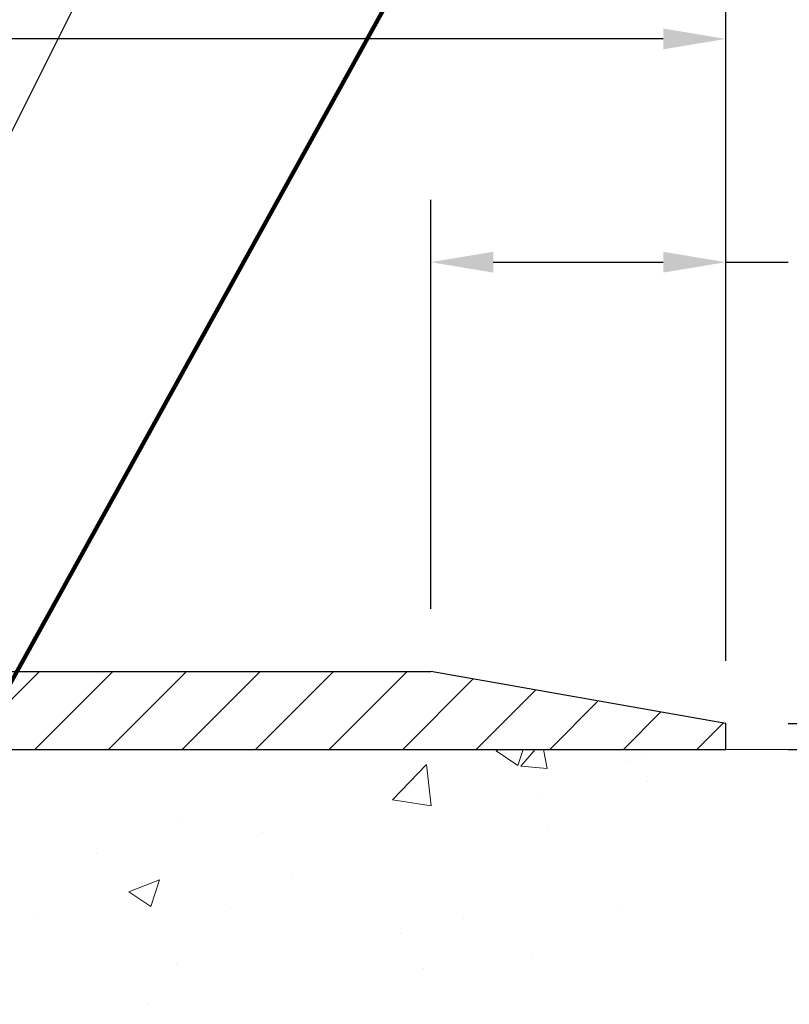
# Model space of a CAD drawing. Extents: x 13 to 3254, y -197 to 1977.
# Drawn here: x 395 to 399, y -173 to -168 of the extents above; entities that cross this region are included whole.
import ezdxf

# ---------------------------------------------------------------- set-up
doc = ezdxf.new("R2010")
doc.units = 0
doc.header["$LTSCALE"] = 5
doc.header["$MEASUREMENT"] = 0
doc.layers.get('DEFPOINTS').update_dxf_attribs({"linetype": 'CONTINUOUS'})
for name, color, linetype, lineweight in [('CONCRETE - H', 130, 'CONTINUOUS', 9), ('CONCRETE - L', 132, 'CONTINUOUS', 13), ('COVER PLATE - L', 7, 'CONTINUOUS', 25), ('DIMS', 50, 'CONTINUOUS', 25), ('TEXT - 4', 241, 'CONTINUOUS', 25)]:
    doc.layers.add(name, color=color, linetype=linetype, lineweight=lineweight)
doc.styles.add('ROMANS', font='romans', dxfattribs={"width": 0.9})
doc.dimstyles.get("Standard").update_dxf_attribs({"dimtxt": 0.18, "dimasz": 0.18, "dimexe": 0.18, "dimexo": 0.0625, "dimgap": 0.09, "dimtad": 0, "dimtih": 1, "dimtoh": 1, "dimdec": 4, "dimzin": 0, "dimdsep": 46, "dimtxsty": 'Standard', "dimcen": 0.09, "dimadec": 0, "dimazin": 0, "dimtfac": 1, "dimtdec": 4, "dimtofl": 0, "dimtmove": 0, "dimatfit": 3, "dimfxl": 1, "dimtolj": 1, "dimtzin": 0, "dimarcsym": 0})

# ---------------------------------------------------------------- blocks, each defined once
blk = doc.blocks.new('*D23')
at = {"layer": 'DEFPOINTS', "color": 0, "transparency": 16777216}
for p in [(400.1760487712585, -171.6037272181676), (397.9725190054036, -177.4128611461337), (408.3073598009963, -177.4128611461337)]:
    blk.add_point(p, dxfattribs=at)
at = {"layer": 'DIMS', "color": 0, "lineweight": -2, "transparency": 16777216}
for p, q in [((400.4760487712585, -171.6037272181676), (408.6073598009963, -171.6037272181676)), ((408.3073598009963, -171.9037272181676), (408.3073598009963, -173.7932580390269)), ((408.3073598009963, -177.1128611461337), (408.3073598009963, -175.1932580390268)), ((398.2725190054036, -177.4128611461337), (408.6073598009963, -177.4128611461337))]:
    blk.add_line(p, q, dxfattribs=at)
at = {"layer": 'DIMS', "color": 0, "transparency": 16777216}
for points in [[(408.2573598009963, -171.9037272181676), (408.3573598009963, -171.9037272181676), (408.3073598009963, -171.6037272181676)], [(408.2573598009963, -177.1128611461337), (408.3573598009963, -177.1128611461337), (408.3073598009963, -177.4128611461337)]]:
    blk.add_solid(points, dxfattribs=at)
at = {"layer": 'DIMS', "color": 0, "transparency": 16777216, "insert": (408.3073598009963, -174.4932580390268), "char_height": 0.3, "attachment_point": 5}
blk.add_mtext('\\A1;5 13/16 IN\\P [147.6mm]', dxfattribs=at)
blk = doc.blocks.new('*D34')
at = {"layer": 'DEFPOINTS', "color": 0, "transparency": 16777216}
for p in [(398.6760487712577, -168.1881858737716), (386.6760487712578, -168.6037272181684), (398.6760487712577, -171.4787272181676)]:
    blk.add_point(p, dxfattribs=at)
at = {"layer": 'DIMS', "color": 0, "lineweight": -2, "transparency": 16777216}
for p, q in [((386.6760487712578, -168.3037272181684), (386.6760487712578, -167.8881858737716)), ((398.6760487712577, -171.1787272181676), (398.6760487712577, -167.8881858737716)), ((386.9760487712578, -168.1881858737716), (388.8626495447387, -168.1881858737716)), ((398.3760487712577, -168.1881858737716), (391.9126495447387, -168.1881858737716))]:
    blk.add_line(p, q, dxfattribs=at)
at = {"layer": 'DIMS', "color": 0, "transparency": 16777216}
for points in [[(386.9760487712578, -168.1381858737716), (386.9760487712578, -168.2381858737716), (386.6760487712578, -168.1881858737716)], [(398.3760487712577, -168.1381858737716), (398.3760487712577, -168.2381858737716), (398.6760487712577, -168.1881858737716)]]:
    blk.add_solid(points, dxfattribs=at)
at = {"layer": 'DIMS', "color": 0, "transparency": 16777216, "insert": (390.3876495447387, -168.1881858737716), "char_height": 0.3, "attachment_point": 5}
blk.add_mtext('\\A1;12 IN\\P [304.8mm]', dxfattribs=at)
blk = doc.blocks.new('*D36')
at = {"layer": 'DEFPOINTS', "color": 0, "transparency": 16777216}
for p in [(397.2582283163543, -169.2614833670166), (397.2582283163543, -171.2287272181678), (398.6760487712577, -171.4787272181676)]:
    blk.add_point(p, dxfattribs=at)
at = {"layer": 'DIMS', "color": 0, "lineweight": -2, "transparency": 16777216}
for p, q in [((397.2582283163543, -170.9287272181678), (397.2582283163543, -168.9614833670166)), ((398.6760487712577, -171.1787272181676), (398.6760487712577, -168.9614833670166)), ((397.5582283163544, -169.2614833670166), (398.3760487712577, -169.2614833670166)), ((398.6760487712577, -169.2614833670166), (398.9760487712577, -169.2614833670166))]:
    blk.add_line(p, q, dxfattribs=at)
at = {"layer": 'DIMS', "color": 0, "transparency": 16777216}
for points in [[(397.5582283163544, -169.2114833670166), (397.5582283163544, -169.3114833670166), (397.2582283163543, -169.2614833670166)], [(398.3760487712577, -169.2114833670166), (398.3760487712577, -169.3114833670166), (398.6760487712577, -169.2614833670166)]]:
    blk.add_solid(points, dxfattribs=at)
at = {"layer": 'DIMS', "color": 0, "transparency": 16777216, "insert": (400.4260487712577, -169.2614833670166), "char_height": 0.3, "attachment_point": 5}
blk.add_mtext('\\A1;1 7/16 IN\\P[36.5mm]', dxfattribs=at)
blk = doc.blocks.new('*D38')
at = {"layer": 'DEFPOINTS', "color": 0, "transparency": 16777216}
for p in [(398.6760487712577, -171.4787272181676), (398.6760487712577, -171.6037272181675), (401.9887201319145, -171.6037272181675)]:
    blk.add_point(p, dxfattribs=at)
at = {"layer": 'DIMS', "color": 0, "lineweight": -2, "transparency": 16777216}
for p, q in [((401.9887201319145, -171.1787272181676), (401.9887201319145, -170.6002711695185)), ((401.9887201319145, -170.6002711695185), (402.2887201319145, -170.6002711695185)), ((398.9760487712577, -171.4787272181676), (402.2887201319145, -171.4787272181676)), ((398.9760487712577, -171.6037272181675), (402.2887201319145, -171.6037272181675)), ((401.9887201319145, -171.9037272181675), (401.9887201319145, -172.2037272181675))]:
    blk.add_line(p, q, dxfattribs=at)
at = {"layer": 'DIMS', "color": 0, "transparency": 16777216}
for points in [[(401.9387201319145, -171.1787272181676), (402.0387201319145, -171.1787272181676), (401.9887201319145, -171.4787272181676)], [(401.9387201319145, -171.9037272181675), (402.0387201319145, -171.9037272181675), (401.9887201319145, -171.6037272181675)]]:
    blk.add_solid(points, dxfattribs=at)
at = {"layer": 'DIMS', "color": 0, "transparency": 16777216, "insert": (403.5387201319145, -170.6002711695185), "char_height": 0.3, "attachment_point": 5}
blk.add_mtext('\\A1;1/8 IN\\P [3.2mm]', dxfattribs=at)

msp = doc.modelspace()

# ---------------------------------------------------------------- hatches: boundary and pattern name
at = {"layer": 'CONCRETE - H'}
h = msp.add_hatch(dxfattribs=at)
h.set_pattern_fill('AR-CONC', color=256, scale=0.21)
h.set_pattern_definition([(49.99999999999999, (-1.5, 0), (1.506246383461582, -0.1317794834634497), [0.1575, -1.7325]), (355, (-1.5, 0), (-0.2913778005873, 1.579603480770025), [0.126, -1.386]), (100.45144446, (-1.3744794699, -0.0109816224), (1.214868578126935, 1.447823981034122), [0.1338544031999999, -1.472398435199999]), (46.18420000000002, (-1.5, 0.42), (2.241206794410302, -0.3475904896654607), [0.2362499999999999, -2.598749999999999]), (96.63563549, (-1.3132328355, 0.3910340553), (1.96279008591588, 2.045649061626556), [0.2007817182, -2.208598895999999]), (351.1841639899999, (-1.5, 0.42), (1.962790084615023, 2.045649060566979), [0.189, -2.0790000021]), (21, (-1.29, 0.315), (1.25350480944877, -0.8454996703972115), [0.1575, -1.7325]), (326.0000000000001, (-1.29, 0.315), (0.5109621970353216, 1.522815094598391), [0.126, -1.386]), (71.45144474, (-1.1855412666, 0.2445416946), (1.764466991132939, 0.677315420893343), [0.133854399, -1.4723984352]), (37.50000000000001, (-1.5, 0), (0.0255356961663104, 0.6990770930457542), [0, -1.3692, 0, -1.407, 0, -1.39125]), (7.499999999999999, (-1.5, 0), (0.552446028628512, 0.8282645949529565), [0, -0.8021999999999999, 0, -1.3377, 0, -0.53025]), (327.5, (-1.9683, 0), (1.121027115962059, -0.04736523064219748), [0, -0.525, 0, -1.638, 0, -2.1735]), (317.5, (-2.1783, 0), (1.224690955619011, 0.2102204628978672), [0, -0.6825, 0, -1.0878, 0, -1.5435])])
edge = h.paths.add_edge_path()
edge.add_spline(control_points=[(404.2321072466034, -171.6037272181676), (404.4486005729381, -173.355182013802), (400.1062679380755, -171.2262322979246), (397.2105438852689, -173.1702429973545), (397.8650261633888, -174.6798817291717), (398.3196654670022, -176.5006953935666), (400.0712809009364, -176.7140368116328), (400.7872628668707, -177.6628641197979)], knot_values=[0, 0, 0, 0, 4.888904480950212, 7.137562966537748, 8.389151276392896, 9.35075946089057, 12.61323319472876, 12.61323319472876, 12.61323319472876, 12.61323319472876], degree=3, periodic=0)
edge.add_line((400.7872628668707, -177.6628641197973), (400.2942612148487, -177.6628641197993))
edge.add_line((400.2942612148487, -177.6628641197993), (400.2942612148487, -177.4660141112863))
edge.add_line((400.2942612148487, -177.4660141112863), (399.6245775148487, -177.4660141112863))
edge.add_arc((399.6245775148486, -177.4266441112883), 0.03936999999797308, 239.999999999018, 270.0000000001654, ccw=False)
edge.add_line((399.604892514849, -177.4607395314332), (399.4691316072308, -177.3823579348746))
edge.add_arc((399.4140136072311, -177.4778251112862), 0.1102359999998768, 60.00000000010365, 89.99999999997046)
edge.add_line((399.4140136072311, -177.3675891112863), (398.506055666202, -177.3675891112863))
edge.add_arc((398.5060556662023, -177.3282191112862), 0.03937000000007629, 239.99999999981128, 269.9999999996691, ccw=False)
edge.add_line((398.4863706662021, -177.3623145314332), (397.8062834800432, -176.9696665286156))
edge.add_arc((397.7462835393158, -177.0735896112907), 0.1199999999999608, 60.00003267866065, 90.00000000002714)
edge.add_line((397.7462835393158, -176.9535896112907), (397.5348421567561, -176.9535896112906))
edge.add_arc((397.5348421567561, -176.9142196112905), 0.03937000000013313, 225.0000000018426, 270, ccw=False)
edge.add_line((397.5070033627816, -176.9420584052668), (397.390536838648, -176.8255918811332))
edge.add_arc((397.1408348643412, -177.0752938554402), 0.3531319186161184, 45.00000000001957, 76.09799910895464)
edge.add_arc((396.8515502712581, -178.2440636288802), 1.557170273114131, 76.09799910894577, 103.9020008910781)
edge.add_arc((396.5622656781748, -177.0752938554408), 0.3531319186166956, 103.9020008910803, 134.9999999997554)
edge.add_line((396.3125637038686, -176.8255918811325), (396.1960971797349, -176.942058405266))
edge.add_arc((396.167469783538, -176.9130393846613), 0.04076311285794604, 275.8582369575754, 314.6107636557589, ccw=False)
edge.add_line((396.1716303712584, -176.9535896112906), (394.4573532832766, -176.9535896112906))
edge.add_arc((394.4573532832756, -176.9142196112905), 0.03937000000004787, 180.0000000000414, 270.0000000014063, ccw=False)
edge.add_line((394.4179832832756, -176.9142196112906), (394.4179847992488, -174.2500174856854))
edge.add_arc((394.4573547992486, -174.2500174856852), 0.03936999999979207, 107.30237723711, 180.0000000002895, ccw=False)
edge.add_arc((394.3180427584804, -173.8028033718488), 0.4290404058597058, 287.3023772371931, 306.9749010396784)
edge.add_arc((394.2415564186717, -173.7406952797095), 0.5251995961844776, 309.5666441756461, 345.6920565175267)
edge.add_arc((393.1716062322728, -173.4538402528929), 1.632909065609211, 345.2170686115437, 355.1808035833618)
edge.add_arc((393.4407727044502, -173.6877681773311), 1.361411651893476, 4.07497949540359, 18.33505396015171)
edge.add_arc((394.3063020821823, -173.395213272561), 0.4478254090913086, 17.64025593848951, 71.87109708273164)
edge.add_arc((394.476379850746, -172.9180297083146), 0.06004988997903288, 193.4822306559554, 239.21539210710938, ccw=False)
edge.add_line((394.4179847992488, -172.9320299671387), (394.4179847992488, -172.74279491828))
edge.add_line((394.4179847992488, -172.74279491828), (394.3195597992492, -172.74279491828))
edge.add_line((394.3195597992492, -172.74279491828), (394.3195597992492, -172.73824236216))
edge.add_arc((394.358929799249, -172.7382423621598), 0.03936999999979207, 122.9031521392777, 180.0000000002895, ccw=False)
edge.add_line((394.3375432026133, -172.7051877046313), (394.6527611430691, -172.5012394731582))
edge.add_arc((394.4717890561421, -172.3000894789184), 0.270577560838543, 311.9773110941167, 358.5307111491608)
edge.add_line((394.7422776544593, -172.3070273899706), (395.0301903346712, -172.3070273899706))
edge.add_arc((395.0313941762147, -172.2294910740338), 0.07754566089417786, 269.1104878120973, 360.8895121879237)
edge.add_line((395.1089304921515, -172.2282872324903), (395.1089304921515, -171.6037298165895))
edge.add_line((395.1089304921515, -171.6037298165895), (404.2321072466034, -171.6037272181677))
h.paths.add_polyline_path([(397.2424210845298, -175.5395907867831), (403.7695639416726, -175.5395907867831), (403.7695639416726, -174.0895907867831), (397.2424210845298, -174.0895907867831)], flags=24)
at = {"layer": 'COVER PLATE - L'}
h = msp.add_hatch(dxfattribs=at)
h.set_pattern_fill('ANSI31', color=252, scale=2, style=0)
h.set_pattern_definition([(45, (333.6695595999713, -184.4993741993707), (-0.1767766952966368, 0.1767766952966369), [])])
h.paths.add_polyline_path([(392.1135487712577, -171.2287272181678), (392.1135487712577, -171.6037272181675), (398.6760487712577, -171.6037272181675), (398.6760487712577, -171.4787272181676), (397.2582283163543, -171.2287272181678)])

# ---------------------------------------------------------------- linework, layer by layer
at = {"layer": 'CONCRETE - L'}
msp.add_line((393.6760487712577, -171.6037272181676), (404.2321072466034, -171.6037272181676), dxfattribs=at)
at = {"layer": 'COVER PLATE - L'}
for p, q in [((387.5510487712583, -171.2287272181677), (397.2582283163543, -171.2287272181678)), ((398.6760487712577, -171.4787272181676), (397.2582283163543, -171.2287272181678)), ((398.6760487712577, -171.6037272181674), (398.6760487712577, -171.4787272181676)), ((387.5510487712577, -171.6037272181676), (398.6760487712577, -171.6037272181674))]:
    msp.add_line(p, q, dxfattribs=at)

# ---------------------------------------------------------------- dimensions: what is measured, and where the dimension line sits
at = {"layer": 'DIMS'}
for base, p1, p2, text, picture, middle in [((398.6760487712577, -168.1881858737716), (386.6760487712578, -168.6037272181684), (398.6760487712577, -171.4787272181676), '<>\\P[]', '*D34', (390.3876495447387, -168.1881858737716)), ((397.2582283163543, -169.2614833670166), (398.6760487712577, -171.4787272181676), (397.2582283163543, -171.2287272181678), '<>\\P[36.5mm]', '*D36', (400.4260487712577, -169.2614833670166))]:
    dim = msp.add_linear_dim(base=base, p1=p1, p2=p2, text=text, dimstyle='Standard', override={"dimtxt": 0.3, "dimasz": 0.3, "dimexe": 0.3, "dimexo": 0.3, "dimgap": 0.3, "dimlunit": 5, "dimpost": ' IN', "dimfrac": 2}, dxfattribs=at)
    dim.commit()
    dim.dimension.update_dxf_attribs({"geometry": picture, "text_midpoint": middle, "dimtype": 160})
for base, p1, p2, picture, middle in [((401.9887201319145, -171.6037272181675), (398.6760487712577, -171.4787272181676), (398.6760487712577, -171.6037272181675), '*D38', (403.5387201319145, -170.6002711695185)), ((408.3073598009963, -177.4128611461337), (400.1760487712585, -171.6037272181676), (397.9725190054036, -177.4128611461337), '*D23', (408.3073598009963, -174.4932580390268))]:
    dim = msp.add_linear_dim(base=base, p1=p1, p2=p2, angle=90, text='<>\\P[]', dimstyle='Standard', override={"dimtxt": 0.3, "dimasz": 0.3, "dimexe": 0.3, "dimexo": 0.3, "dimgap": 0.3, "dimlunit": 5, "dimpost": ' IN', "dimfrac": 2}, dxfattribs=at)
    dim.commit()
    dim.dimension.update_dxf_attribs({"geometry": picture, "text_midpoint": middle, "dimtype": 160})

# ---------------------------------------------------------------- leaders
at = {"layer": 'TEXT - 4'}
for points, override in [([(390.3080799163829, -173.2024048609432), (396.6814022008019, -161.051961227474), (396.8679713738164, -161.051961227474)], {"dimasz": 0.3}), ([(392.5965054168121, -171.3702029643085), (397.1758931145185, -162.0845773730307), (397.5774356439691, -162.0845773730307)], {"dimasz": 0.3}), ([(393.6314864705648, -171.8568519920162), (397.5041898484081, -164.1131045466538), (397.8847954232002, -164.1131045466538)], {"dimasz": 0.3}), ([(394.9945229060193, -171.7239529315082), (398.2833342869943, -165.7846149049405), (398.8643911144567, -165.7846149049405)], {"dimtxt": 0.7, "dimasz": 0.3, "dimexe": 0.5, "dimexo": 0.5, "dimtih": 0, "dimtoh": 0, "dimtxsty": 'ROMANS', "dimdle": 0.05, "dimclrd": 256, "dimclre": 256, "dimclrt": 256, "dimtfac": 0.3, "dimlwd": 65535, "dimlwe": 65535})]:
    msp.add_leader(points, dimstyle='Standard', override=override, dxfattribs=at)

doc.saveas('drawing.dxf')
